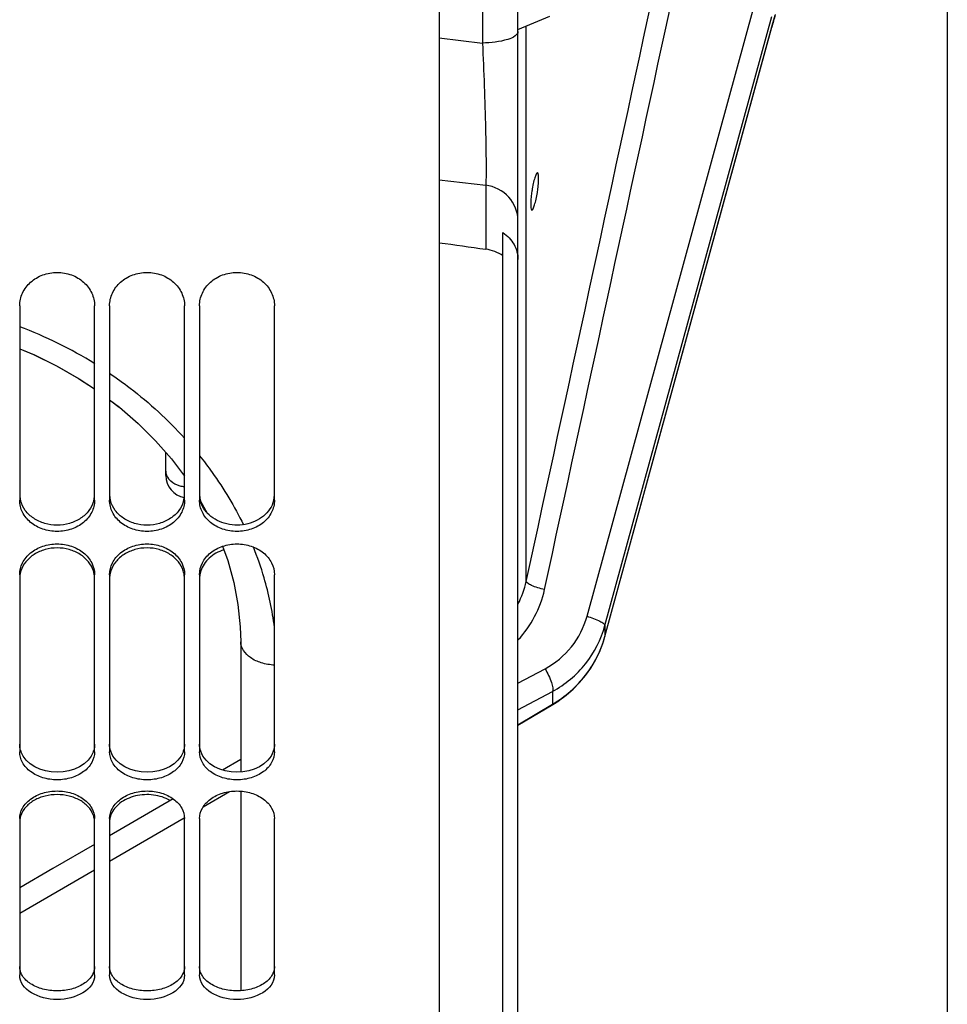
# Model space of a CAD drawing. Units: millimetres. Extents: x 0 to 594, y 0 to 420.
# Drawn here: x 306 to 337, y 183 to 216 of the extents above; entities that cross this region are included whole.
import ezdxf

# ---------------------------------------------------------------- set-up
doc = ezdxf.new("R2010")
doc.units = ezdxf.units.MM
doc.header["$LTSCALE"] = 32.67
doc.layers.get('0').update_dxf_attribs({"linetype": 'CONTINUOUS'})
doc.layers.add('SOLIDES', color=7, linetype='CONTINUOUS')
doc.styles.get("Standard").update_dxf_attribs({"font": 'txt', "width": 0.85})
doc.dimstyles.new('DIMSTYLE_5', dxfattribs={"dimtxt": 3.5, "dimasz": 3.5, "dimexe": 1.5, "dimexo": 1, "dimgap": 0.875, "dimtad": 1, "dimdec": 0, "dimlfac": 4, "dimtxsty": 'STANDARD', "dimblk": '_FILLED', "dimblk1": '_FILLED', "dimblk2": '_FILLED', "dimcen": 0.09, "dimclrt": 5, "dimadec": 0, "dimazin": 0, "dimtp": 0.0001, "dimtm": 0.0001, "dimtfac": 1, "dimtdec": 0, "dimtofl": 0, "dimtmove": 0, "dimatfit": 3, "dimldrblk": '_FILLED', "dimfxl": 1, "dimtolj": 1, "dimarcsym": 0})

# ---------------------------------------------------------------- blocks, each defined once
blk = doc.blocks.new('_FILLED')
at = {"color": 0, "linetype": 'BYBLOCK'}
blk.add_solid([(0, 0), (-1, 0.2143), (-1, -0.2143)], dxfattribs=at)
blk = doc.blocks.new('*D34')
at = {"color": 2, "linetype": 'CONTINUOUS'}
for p, q in [((337.293, 228.983), (337.293, 130.991)), ((314.843, 146.478), (314.843, 111.498)), ((337.293, 123.294), (337.293, 111.498)), ((314.843, 112.998), (326.068, 112.998)), ((337.293, 112.998), (326.068, 112.998))]:
    blk.add_line(p, q, dxfattribs=at)
at = {"color": 2, "linetype": 'CONTINUOUS', "xscale": 3.5, "yscale": 3.5, "zscale": 3.5, "rotation": 180}
blk.add_blockref('_FILLED', (314.843, 112.998), dxfattribs=at)
at = {"color": 2, "linetype": 'CONTINUOUS', "xscale": 3.5, "yscale": 3.5, "zscale": 3.5}
blk.add_blockref('_FILLED', (337.293, 112.998), dxfattribs=at)
at = {"color": 5, "linetype": 'CONTINUOUS', "insert": (326.068, 117.373), "char_height": 3.5, "width": 8.925, "attachment_point": 2, "line_spacing_factor": 0.9}
blk.add_mtext('90', dxfattribs=at)

msp = doc.modelspace()

# ---------------------------------------------------------------- linework, layer by layer
at = {"color": 7, "linetype": 'CONTINUOUS'}
for p, q in [((322.968103, 168.643869), (322.968103, 290.75134)), ((322.968103, 215.340602), (324.034411, 215.781368)), ((331.503325, 215.660236), (331.548679, 215.819528)), ((322.468103, 165.971929), (322.468103, 208.569783)), ((309.343103, 202.990518), (309.661426, 202.748088)), ((311.218103, 200.470594), (311.218103, 201.234015)), ((312.369758, 199.637587), (312.603429, 199.215694)), ((313.702927, 195.423868), (313.718072, 194.92084)), ((313.718103, 194.920967), (313.718103, 190.57624)), ((325.552209, 194.308584), (325.686203, 194.581732)), ((325.219802, 193.798202), (325.397204, 194.048162)), ((325.396544, 194.047151), (325.55279, 194.309633)), ((325.023031, 193.563408), (325.220435, 193.79907)), ((324.807511, 193.344291), (325.023647, 193.564058)), ((324.574542, 193.142339), (324.80806, 193.344806)), ((322.968103, 192.143816), (324.131246, 192.835498)), ((324.131226, 192.835533), (324.326058, 192.959272)), ((313.718103, 190.993349), (313.113163, 190.642701)), ((313.718103, 189.944015), (313.718103, 183.288065)), ((311.464339, 189.68722), (309.343103, 188.458358))]:
    msp.add_line(p, q, dxfattribs=at)
at = {"color": 9, "linetype": 'CONTINUOUS'}
for p, q in [((321.783523, 228.837052), (321.783523, 214.887498)), ((325.271481, 195.776796), (330.834612, 216.084985)), ((325.870127, 195.466329), (331.433258, 215.774519)), ((323.245808, 196.934662), (323.245808, 215.455393)), ((325.870127, 195.104282), (331.433258, 215.412472)), ((331.433258, 215.412472), (331.432164, 215.404193)), ((320.343103, 215.0567), (321.783523, 214.887498)), ((320.343103, 210.329469), (321.89207, 210.147516)), ((321.89207, 210.147516), (321.89207, 208.015521)), ((325.870127, 195.466329), (325.870127, 195.104282)), ((325.870127, 195.104282), (325.869033, 195.096003)), ((322.968103, 193.54288), (323.873704, 194.027196)), ((322.968103, 192.653688), (324.122905, 193.271277)), ((324.122905, 193.271277), (324.122905, 192.844804)), ((322.968103, 192.158082), (324.122905, 192.844804)), ((312.464621, 189.422768), (313.338517, 189.929214)), ((309.343107, 187.614368), (311.828708, 189.054286)), ((306.343121, 185.877207), (308.843115, 187.32479))]:
    msp.add_line(p, q, dxfattribs=at)
at = {"color": 7, "linetype": 'CONTINUOUS'}
for points in [[(325.869033, 195.096003), (331.439259, 215.430025), (331.47157, 215.54687), (331.503325, 215.660236)], [(306.343103, 204.696511), (306.833555, 204.491744), (307.598745, 204.114023), (308.332445, 203.691916), (308.843103, 203.352959)], [(306.343103, 204.696312), (306.808063, 204.503309), (307.574356, 204.12701), (308.309266, 203.706222), (308.843103, 203.35347)], [(309.343103, 202.990488), (309.671742, 202.741287), (310.2941, 202.201273), (310.872406, 201.627443), (311.405068, 201.021237), (311.843103, 200.44625)], [(313.106856, 198.106726), (313.282505, 197.628789), (313.485243, 196.901323), (313.626058, 196.164654), (313.702927, 195.423868)], [(325.685815, 194.580822), (325.796415, 194.862087), (325.868954, 195.095997)], [(325.686203, 194.581732), (325.796661, 194.862595), (325.869017, 195.095983)], [(324.131214, 192.835553), (324.325567, 192.959006), (324.575055, 193.142747)], [(308.843103, 188.16879), (307.453783, 187.364186), (306.343103, 186.721141)]]:
    msp.add_lwpolyline(points, dxfattribs=at)
at = {"color": 9, "linetype": 'CONTINUOUS'}
for centre, radius, start, end in [((364.761539, 206.29071), 34.554028, 163.9620545, 164.6933222), ((301.136622, 191.684115), 14.697503, 58.3608612, 69.2496297), ((311.964765, 201.103621), 1.016903, 253.9266604, 263.1079739), ((303.824441, 193.913796), 11.126214, 16.417252, 22.0205089), ((304.322526, 194.05961), 10.607224, 7.3041599, 16.4221402)]:
    msp.add_arc(centre, radius, start, end, dxfattribs=at)
at = {"color": 7, "linetype": 'CONTINUOUS'}
for centre, radius, start, end in [((319.592729, 210.553283), 4.073186, 351.3459439, 353.9510919), ((327.490168, 209.334818), 4.103424, 171.5133358, 174.0980647), ((327.582743, 209.322478), 4.196807, 171.1089246, 171.5332233), ((319.455378, 210.572434), 4.211855, 350.9388629, 351.3695332), ((311.968103, 200.470403), 0.75, 180, 259.7623963)]:
    msp.add_arc(centre, radius, start, end, dxfattribs=at)
msp.add_ellipse((382.673933, 223.42495), major_axis=(562.710211, -75.344118), ratio=0.04132786, start_param=-1.676257832, end_param=-1.67348856, dxfattribs=at)
at = {"color": 9, "linetype": 'CONTINUOUS'}
for points in [[(323.245808, 196.934662), (324.640008, 203.376636), (326.033642, 209.818734), (327.422348, 216.261895)], [(323.85362, 196.663594), (325.247888, 203.106254), (326.641579, 209.549041), (328.03016, 215.992929)], [(311.38244, 200.285448), (311.467415, 200.210352), (311.574281, 200.157984), (311.683217, 200.12647)], [(322.968374, 196.182326), (323.095575, 196.417404), (323.189505, 196.673372), (323.245808, 196.934662)], [(322.968569, 194.983888), (323.404333, 195.442838), (323.719763, 196.045041), (323.85362, 196.663594)]]:
    msp.add_open_spline(points, degree=3, dxfattribs=at)
for points, knots in [([(322.968103, 215.27324), (322.968103, 215.217059), (322.853758, 215.085837), (322.451487, 214.937346), (322.06675, 214.892085), (321.783523, 214.887498)], [0, 0, 0, 0, 0.129577818, 0.346669534, 1, 1, 1, 1]), ([(321.783523, 214.887498), (321.829277, 213.932347), (321.88031, 212.590981), (321.904421, 211.010822), (321.905335, 210.385887), (321.89207, 210.147516)], [0, 0, 0, 0, 0.604958389, 0.848964177, 1, 1, 1, 1]), ([(322.968103, 208.970265), (322.968103, 209.249612), (322.736948, 209.835081), (322.178175, 210.109275), (321.89207, 210.147516)], [0, 0, 0, 0, 0.491811069, 1, 1, 1, 1]), ([(309.344974, 203.875008), (309.577433, 203.717893), (310.472759, 203.07362), (311.291812, 202.322787), (311.843524, 201.713082)], [0, 0, 0, 0, 0.254410154, 1, 1, 1, 1]), ([(312.343119, 201.127185), (312.488394, 200.946216), (313.038557, 200.221859), (313.510079, 199.437379), (313.807501, 198.828755)], [0, 0, 0, 0, 0.25516517, 1, 1, 1, 1]), ([(311.218103, 200.616831), (311.218103, 200.525583), (311.269791, 200.397948), (311.35689, 200.308028), (311.38244, 200.285448)], [0, 0, 0, 0, 0.727971278, 1, 1, 1, 1]), ([(323.85362, 196.663594), (323.706371, 196.699407), (323.507122, 196.758163), (323.314221, 196.854595), (323.247486, 196.909276), (323.245808, 196.934662)], [0, 0, 0, 0, 0.670999993, 0.887352405, 1, 1, 1, 1]), ([(323.873704, 194.027196), (324.209404, 194.206694), (324.815876, 194.70689), (325.170688, 195.408812), (325.271481, 195.776796)], [0, 0, 0, 0, 0.499434893, 1, 1, 1, 1]), ([(325.271481, 195.776796), (325.418386, 195.732717), (325.616472, 195.661998), (325.806369, 195.552782), (325.870127, 195.492382), (325.870127, 195.466329)], [0, 0, 0, 0, 0.669565075, 0.886267384, 1, 1, 1, 1]), ([(324.122905, 193.271277), (324.5429, 193.498382), (325.300162, 194.127049), (325.744056, 195.006082), (325.870127, 195.466329)], [0, 0, 0, 0, 0.500137356, 1, 1, 1, 1]), ([(324.122905, 192.844804), (324.543175, 193.092248), (325.293998, 193.747244), (325.742676, 194.639134), (325.870127, 195.104282)], [0, 0, 0, 0, 0.502789476, 1, 1, 1, 1]), ([(314.842849, 194.14328), (314.69444, 194.152712), (314.4118, 194.204556), (313.966502, 194.395101), (313.718158, 194.715643), (313.718103, 194.92084)], [0, 0, 0, 0, 0.304737281, 0.579505611, 1, 1, 1, 1]), ([(323.873704, 194.027196), (323.95578, 193.878789), (324.057227, 193.666277), (324.126692, 193.410461), (324.136829, 193.30595), (324.122905, 193.271277)], [0, 0, 0, 0, 0.631109077, 0.860952989, 1, 1, 1, 1]), ([(324.122905, 192.844804), (324.124714, 192.842342), (324.126831, 192.840424), (324.130268, 192.835069), (324.131133, 192.835689)], [0, 0, 0, 0, 0.741594989, 1, 1, 1, 1])]:
    msp.add_open_spline(points, degree=3, knots=knots, dxfattribs=at)
at = {"color": 7, "linetype": 'CONTINUOUS'}
for points, knots in [([(323.619534, 210.565345), (323.599023, 210.565347), (323.561789, 210.489984), (323.520919, 210.378905), (323.474055, 210.188164), (323.448429, 210.048245), (323.436365, 209.971122)], [0, 0, 0, 0, 0.097648644, 0.314138902, 0.628352766, 1, 1, 1, 1]), ([(323.643237, 210.124062), (323.654427, 210.230093), (323.660971, 210.375784), (323.655051, 210.511996), (323.632782, 210.565344), (323.619534, 210.565345)], [0, 0, 0, 0, 0.70884273, 0.911920742, 1, 1, 1, 1]), ([(323.431683, 209.315453), (323.452045, 209.315451), (323.488507, 209.391187), (323.529367, 209.501707), (323.576348, 209.692394), (323.602389, 209.832084), (323.614673, 209.909116)], [0, 0, 0, 0, 0.097088068, 0.313619576, 0.628067068, 1, 1, 1, 1]), ([(323.408494, 209.756758), (323.39757, 209.650705), (323.391167, 209.504709), (323.397001, 209.36919), (323.418542, 209.315454), (323.431683, 209.315453)], [0, 0, 0, 0, 0.709391487, 0.912561326, 1, 1, 1, 1]), ([(322.468103, 208.569783), (322.618066, 208.468172), (322.872529, 208.200779), (322.968103, 207.841482), (322.968103, 207.668497)], [0, 0, 0, 0, 0.511522538, 1, 1, 1, 1])]:
    msp.add_open_spline(points, degree=3, knots=knots, dxfattribs=at)
msp.add_open_spline([(322.468103, 207.793879), (322.298741, 207.910682), (322.095866, 207.987349), (321.89207, 208.015521)], degree=3, dxfattribs=at)
at = {"layer": 'SOLIDES', "color": 7, "linetype": 'CONTINUOUS'}
for p, q in [((320.343103, 289.194503), (320.343103, 164.738757)), ((306.343103, 206.125658), (306.343103, 199.644811)), ((308.843103, 199.644811), (308.843103, 206.125658)), ((309.343103, 206.125658), (309.343103, 199.644811)), ((311.843103, 199.644811), (311.843103, 206.125658)), ((312.343103, 206.125658), (312.343103, 199.644811)), ((314.843103, 199.644811), (314.843103, 206.125658)), ((306.343103, 197.161543), (306.343103, 191.258907)), ((308.843103, 191.258907), (308.843103, 197.161543)), ((309.343103, 197.161543), (309.343103, 191.258907)), ((311.843103, 191.258907), (311.843103, 197.161543)), ((312.343103, 197.161543), (312.343103, 191.258907)), ((314.843103, 191.258907), (314.843103, 197.161543)), ((306.343103, 189.029444), (306.343103, 183.81427)), ((308.843103, 183.81427), (308.843103, 189.029444)), ((309.343103, 189.029444), (309.343103, 183.81427)), ((311.843103, 183.81427), (311.843103, 189.029444)), ((312.343103, 189.029444), (312.343103, 183.81427)), ((314.843103, 183.81427), (314.843103, 189.029444))]:
    msp.add_line(p, q, dxfattribs=at)
at = {"layer": 'SOLIDES', "color": 3, "linetype": 'CONTINUOUS'}
for centre, radius, start, end in [((307.219489, 199.851461), 0.876386, 180.0538022, 192.3611533), ((307.236374, 199.854901), 0.893616, 192.3448034, 194.7815526), ((307.949833, 199.854901), 0.893616, 345.2184474, 347.6551966), ((307.966718, 199.851461), 0.876386, 347.6388467, 359.9461978), ((310.219489, 199.851461), 0.876386, 180.0538022, 192.3611533), ((310.236374, 199.854901), 0.893616, 192.3448034, 194.7815526), ((310.949833, 199.854901), 0.893616, 345.2184474, 347.6551966), ((310.966718, 199.851461), 0.876386, 347.6388467, 359.9461978), ((313.219489, 199.851461), 0.876386, 180.0538022, 192.3611533), ((313.235324, 199.854657), 0.892539, 192.3439147, 194.0775683), ((313.238738, 199.855503), 0.896055, 194.0769434, 194.7802088), ((313.949833, 199.854901), 0.893616, 345.2184474, 347.6551966), ((313.966718, 199.851461), 0.876386, 347.6388467, 359.9461978), ((307.092082, 191.514559), 0.749992, 196.3261147, 198.9692153), ((308.094125, 191.514559), 0.749992, 341.0307847, 343.6738853), ((310.092082, 191.514559), 0.749992, 196.3261147, 198.9692153), ((311.094125, 191.514559), 0.749992, 341.0307847, 343.6738853), ((313.092082, 191.514559), 0.749992, 196.3261147, 198.9692153), ((314.094125, 191.514559), 0.749992, 341.0307847, 343.6738853)]:
    msp.add_arc(centre, radius, start, end, dxfattribs=at)
at = {"layer": 'SOLIDES', "color": 7, "linetype": 'CONTINUOUS'}
for centre, radius, start, end in [((307.175601, 197.028377), 0.832498, 172.3808125, 179.9780656), ((307.191231, 197.026454), 0.848245, 169.8837454, 172.3920323), ((307.200232, 197.024842), 0.857389, 167.3854042, 169.8833697), ((307.214577, 197.021503), 0.872117, 162.4512899, 167.3771286), ((307.97163, 197.021503), 0.872117, 12.6228714, 17.5487101), ((307.985974, 197.024842), 0.857389, 10.1166303, 12.6145958), ((307.994975, 197.026454), 0.848245, 7.6079677, 10.1162546), ((308.010606, 197.028377), 0.832498, 0.0219344, 7.6191875), ((310.175601, 197.028377), 0.832498, 172.3808125, 179.9780656), ((310.191231, 197.026454), 0.848245, 169.8837454, 172.3920323), ((310.200232, 197.024842), 0.857389, 167.3854042, 169.8833697), ((310.214577, 197.021503), 0.872117, 162.4512899, 167.3771286), ((310.97163, 197.021503), 0.872117, 12.6228714, 17.5487101), ((310.985974, 197.024842), 0.857389, 10.1166303, 12.6145958), ((310.994975, 197.026454), 0.848245, 7.6079677, 10.1162546), ((311.010606, 197.028377), 0.832498, 0.0219344, 7.6191875), ((313.175601, 197.028377), 0.832498, 172.3808125, 179.9780656), ((313.191231, 197.026454), 0.848245, 169.8837454, 172.3920323), ((313.200232, 197.024842), 0.857389, 167.3854042, 169.8833697), ((313.214577, 197.021503), 0.872117, 162.4512899, 167.3771286), ((307.060701, 188.899786), 0.718752, 159.4856127, 165.9208903), ((308.125506, 188.899786), 0.718752, 14.0791097, 20.5143873), ((310.060701, 188.899786), 0.718752, 159.4856127, 165.9208903), ((307.00968, 188.910363), 0.666577, 171.4835981, 179.9687864), ((307.033073, 188.90689), 0.690226, 165.9349463, 171.4860244), ((308.153133, 188.90689), 0.690226, 8.5139756, 14.0650537), ((308.176527, 188.910363), 0.666577, 0.0312136, 8.5164019), ((310.00968, 188.910363), 0.666577, 171.4835981, 179.9687864), ((310.033073, 188.90689), 0.690226, 165.9349463, 171.4860244)]:
    msp.add_arc(centre, radius, start, end, dxfattribs=at)
for points, knots in [([(306.343103, 206.125658), (306.343103, 206.271013), (306.41141, 206.570648), (306.694441, 206.940458), (307.109147, 207.184291), (307.593103, 207.269103), (308.07706, 207.184291), (308.491765, 206.940458), (308.774796, 206.570648), (308.843103, 206.271013), (308.843103, 206.125658)], [0, 0, 0, 0, 0.118084456, 0.240498575, 0.368425413, 0.5, 0.631574587, 0.759501425, 0.881915544, 1, 1, 1, 1]), ([(309.343103, 206.125658), (309.343103, 206.271013), (309.41141, 206.570648), (309.694441, 206.940458), (310.109147, 207.184291), (310.593103, 207.269103), (311.07706, 207.184291), (311.491765, 206.940458), (311.774796, 206.570648), (311.843103, 206.271013), (311.843103, 206.125658)], [0, 0, 0, 0, 0.118084456, 0.240498575, 0.368425413, 0.5, 0.631574587, 0.759501425, 0.881915544, 1, 1, 1, 1]), ([(312.343103, 206.125658), (312.343103, 206.271013), (312.41141, 206.570648), (312.694441, 206.940458), (313.109147, 207.184291), (313.593103, 207.269103), (314.07706, 207.184291), (314.491765, 206.940458), (314.774796, 206.570648), (314.843103, 206.271013), (314.843103, 206.125658)], [0, 0, 0, 0, 0.118084456, 0.240498575, 0.368425413, 0.5, 0.631574587, 0.759501425, 0.881915544, 1, 1, 1, 1]), ([(308.843103, 199.644811), (308.843103, 199.507639), (308.77349, 199.222281), (308.487205, 198.876902), (308.073201, 198.653163), (307.593103, 198.575989), (307.113006, 198.653163), (306.699001, 198.876902), (306.412716, 199.222281), (306.343103, 199.507639), (306.343103, 199.644811)], [0, 0, 0, 0, 0.114721999, 0.235516762, 0.36483999, 0.5, 0.635160011, 0.764483238, 0.885278001, 1, 1, 1, 1]), ([(311.843103, 199.644811), (311.843103, 199.507639), (311.77349, 199.222281), (311.487205, 198.876902), (311.073201, 198.653163), (310.593103, 198.575989), (310.113006, 198.653163), (309.699001, 198.876902), (309.412716, 199.222281), (309.343103, 199.507639), (309.343103, 199.644811)], [0, 0, 0, 0, 0.114721999, 0.235516762, 0.36483999, 0.5, 0.635160011, 0.764483238, 0.885278001, 1, 1, 1, 1]), ([(314.843103, 199.644811), (314.843103, 199.507639), (314.77349, 199.222281), (314.487205, 198.876902), (314.073201, 198.653163), (313.593103, 198.575989), (313.113006, 198.653163), (312.699001, 198.876902), (312.412716, 199.222281), (312.343103, 199.507639), (312.343103, 199.644811)], [0, 0, 0, 0, 0.114721999, 0.235516762, 0.36483999, 0.5, 0.635160011, 0.764483238, 0.885278001, 1, 1, 1, 1]), ([(306.343103, 197.161543), (306.343103, 197.295841), (306.414051, 197.576783), (306.700291, 197.915924), (307.113385, 198.137371), (307.593103, 198.214177), (308.072822, 198.137371), (308.485916, 197.915924), (308.772156, 197.576783), (308.843103, 197.295841), (308.843103, 197.161543)], [0, 0, 0, 0, 0.113165015, 0.23380302, 0.363840476, 0.5, 0.636159524, 0.76619698, 0.886834985, 1, 1, 1, 1]), ([(308.803159, 197.284461), (308.768097, 197.395389), (308.648073, 197.611328), (308.362217, 197.858971), (307.99804, 198.017664), (307.593103, 198.072193), (307.188167, 198.017664), (306.82399, 197.858971), (306.538134, 197.611328), (306.41811, 197.395389), (306.383048, 197.284461)], [0, 0, 0, 0, 0.114493134, 0.236627522, 0.366121892, 0.5, 0.633878108, 0.763372478, 0.885506866, 1, 1, 1, 1]), ([(309.343103, 197.161543), (309.343103, 197.295841), (309.414051, 197.576783), (309.700291, 197.915924), (310.113385, 198.137371), (310.593103, 198.214177), (311.072822, 198.137371), (311.485916, 197.915924), (311.772156, 197.576783), (311.843103, 197.295841), (311.843103, 197.161543)], [0, 0, 0, 0, 0.113165015, 0.23380302, 0.363840476, 0.5, 0.636159524, 0.76619698, 0.886834985, 1, 1, 1, 1]), ([(311.803159, 197.284461), (311.768097, 197.395389), (311.648073, 197.611328), (311.362217, 197.858971), (310.99804, 198.017664), (310.593103, 198.072193), (310.188167, 198.017664), (309.82399, 197.858971), (309.538134, 197.611328), (309.41811, 197.395389), (309.383048, 197.284461)], [0, 0, 0, 0, 0.114493134, 0.236627522, 0.366121892, 0.5, 0.633878108, 0.763372478, 0.885506866, 1, 1, 1, 1]), ([(312.343103, 197.161543), (312.343103, 197.295841), (312.414051, 197.576783), (312.700291, 197.915924), (313.113385, 198.137371), (313.593103, 198.214177), (314.072822, 198.137371), (314.485916, 197.915924), (314.772156, 197.576783), (314.843103, 197.295841), (314.843103, 197.161543)], [0, 0, 0, 0, 0.113165015, 0.23380302, 0.363840476, 0.5, 0.636159524, 0.76619698, 0.886834985, 1, 1, 1, 1]), ([(313.150823, 197.987143), (312.972475, 197.931595), (312.646692, 197.757259), (312.434363, 197.446811), (312.383048, 197.284461)], [0, 0, 0, 0, 0.523149169, 1, 1, 1, 1]), ([(308.843103, 191.258907), (308.843103, 191.134549), (308.769933, 190.87089), (308.479904, 190.562546), (308.068448, 190.365233), (307.593103, 190.297284), (307.117759, 190.365233), (306.706303, 190.562546), (306.416274, 190.87089), (306.343103, 191.134549), (306.343103, 191.258907)], [0, 0, 0, 0, 0.108616866, 0.227238401, 0.359207729, 0.5, 0.640792271, 0.772761599, 0.891383134, 1, 1, 1, 1]), ([(311.843103, 191.258907), (311.843103, 191.134549), (311.769933, 190.87089), (311.479904, 190.562546), (311.068448, 190.365233), (310.593103, 190.297284), (310.117759, 190.365233), (309.706303, 190.562546), (309.416274, 190.87089), (309.343103, 191.134549), (309.343103, 191.258907)], [0, 0, 0, 0, 0.108616866, 0.227238401, 0.359207729, 0.5, 0.640792271, 0.772761599, 0.891383134, 1, 1, 1, 1]), ([(314.843103, 191.258907), (314.843103, 191.134549), (314.769933, 190.87089), (314.479904, 190.562546), (314.068448, 190.365233), (313.593103, 190.297284), (313.117759, 190.365233), (312.706303, 190.562546), (312.416274, 190.87089), (312.343103, 191.134549), (312.343103, 191.258907)], [0, 0, 0, 0, 0.108616866, 0.227238401, 0.359207729, 0.5, 0.640792271, 0.772761599, 0.891383134, 1, 1, 1, 1]), ([(306.343103, 189.029444), (306.343103, 189.150408), (306.418159, 189.408743), (306.707868, 189.709504), (307.118161, 189.904296), (307.593103, 189.97182), (308.068045, 189.904296), (308.478338, 189.709504), (308.768048, 189.408743), (308.843103, 189.150408), (308.843103, 189.029444)], [0, 0, 0, 0, 0.106619625, 0.225059283, 0.357939667, 0.5, 0.642060333, 0.774940717, 0.893380375, 1, 1, 1, 1]), ([(308.798678, 189.151668), (308.761481, 189.251199), (308.635668, 189.444388), (308.350328, 189.659514), (307.991094, 189.797064), (307.593103, 189.844278), (307.195113, 189.797064), (306.835879, 189.659514), (306.550539, 189.444388), (306.424725, 189.251199), (306.387529, 189.151668)], [0, 0, 0, 0, 0.109203749, 0.230113405, 0.361889689, 0.5, 0.638110311, 0.769886596, 0.890796251, 1, 1, 1, 1]), ([(309.343103, 189.029444), (309.343103, 189.150408), (309.418159, 189.408743), (309.707868, 189.709504), (310.118161, 189.904296), (310.593103, 189.97182), (311.068045, 189.904296), (311.478338, 189.709504), (311.768048, 189.408743), (311.843103, 189.150408), (311.843103, 189.029444)], [0, 0, 0, 0, 0.106619625, 0.225059283, 0.357939667, 0.5, 0.642060333, 0.774940717, 0.893380375, 1, 1, 1, 1]), ([(311.366362, 189.630443), (311.197389, 189.728439), (310.806072, 189.851068), (310.299627, 189.825141), (309.925088, 189.695899), (309.61931, 189.515288), (309.444868, 189.305097), (309.387529, 189.151668)], [0, 0, 0, 0, 0.259551792, 0.529229535, 0.659478779, 0.782356967, 1, 1, 1, 1]), ([(312.343103, 189.029444), (312.343103, 189.150408), (312.418159, 189.408743), (312.707868, 189.709504), (313.118161, 189.904296), (313.593103, 189.97182), (314.068045, 189.904296), (314.478338, 189.709504), (314.768048, 189.408743), (314.843103, 189.150408), (314.843103, 189.029444)], [0, 0, 0, 0, 0.106619625, 0.225059283, 0.357939667, 0.5, 0.642060333, 0.774940717, 0.893380375, 1, 1, 1, 1])]:
    msp.add_open_spline(points, degree=3, knots=knots, dxfattribs=at)
at = {"layer": 'SOLIDES', "color": 3, "linetype": 'CONTINUOUS'}
for points, knots in [([(308.813875, 199.626908), (308.783173, 199.510543), (308.669195, 199.282258), (308.381409, 199.019121), (308.009121, 198.851133), (307.593103, 198.79356), (307.177086, 198.851133), (306.804798, 199.019121), (306.517012, 199.282258), (306.403034, 199.510543), (306.372332, 199.626908)], [0, 0, 0, 0, 0.115131601, 0.237082004, 0.366280912, 0.5, 0.633719088, 0.762917995, 0.884868399, 1, 1, 1, 1]), ([(311.813875, 199.626908), (311.783173, 199.510543), (311.669195, 199.282258), (311.381409, 199.019121), (311.009121, 198.851133), (310.593103, 198.79356), (310.177086, 198.851133), (309.804798, 199.019121), (309.517012, 199.282258), (309.403034, 199.510543), (309.372332, 199.626908)], [0, 0, 0, 0, 0.115131601, 0.237082004, 0.366280912, 0.5, 0.633719088, 0.762917995, 0.884868399, 1, 1, 1, 1]), ([(312.603327, 199.215629), (312.575606, 199.245458), (312.474443, 199.367055), (312.402281, 199.513396), (312.372332, 199.626908)], [0, 0, 0, 0, 0.257536406, 1, 1, 1, 1]), ([(314.813875, 199.626908), (314.788226, 199.529693), (314.700856, 199.338556), (314.484036, 199.10183), (314.198091, 198.926288), (313.755633, 198.789905), (313.167163, 198.816468), (312.753085, 199.054487), (312.603327, 199.215629)], [0, 0, 0, 0, 0.11360938, 0.232579831, 0.357809623, 0.488171361, 0.751421722, 1, 1, 1, 1]), ([(308.843103, 184.09682), (308.843103, 184.042954), (308.825958, 183.932208), (308.751876, 183.776062), (308.633097, 183.634649), (308.415536, 183.465511), (308.062911, 183.321541), (307.593103, 183.26424), (307.123295, 183.321541), (306.770671, 183.465511), (306.55311, 183.634649), (306.434331, 183.776062), (306.360249, 183.932208), (306.343103, 184.042954), (306.343103, 184.09682)], [0, 0, 0, 0, 0.049431979, 0.101066901, 0.15674131, 0.217347028, 0.352475129, 0.5, 0.647524871, 0.782652972, 0.84325869, 0.898933099, 0.950568021, 1, 1, 1, 1]), ([(311.843103, 184.09682), (311.843103, 184.042954), (311.825958, 183.932208), (311.751876, 183.776062), (311.633097, 183.634649), (311.415536, 183.465511), (311.062911, 183.321541), (310.593103, 183.26424), (310.123295, 183.321541), (309.770671, 183.465511), (309.55311, 183.634649), (309.434331, 183.776062), (309.360249, 183.932208), (309.343103, 184.042954), (309.343103, 184.09682)], [0, 0, 0, 0, 0.049431979, 0.101066901, 0.15674131, 0.217347028, 0.352475129, 0.5, 0.647524871, 0.782652972, 0.84325869, 0.898933099, 0.950568021, 1, 1, 1, 1]), ([(314.843103, 184.09682), (314.843103, 184.042954), (314.825958, 183.932208), (314.751876, 183.776062), (314.633097, 183.634649), (314.415536, 183.465511), (314.062911, 183.321541), (313.593103, 183.26424), (313.123295, 183.321541), (312.770671, 183.465511), (312.55311, 183.634649), (312.434331, 183.776062), (312.360249, 183.932208), (312.343103, 184.042954), (312.343103, 184.09682)], [0, 0, 0, 0, 0.049431979, 0.101066901, 0.15674131, 0.217347028, 0.352475129, 0.5, 0.647524871, 0.782652972, 0.84325869, 0.898933099, 0.950568021, 1, 1, 1, 1])]:
    msp.add_open_spline(points, degree=3, knots=knots, dxfattribs=at)
for points in [[(306.372332, 191.303733), (306.353244, 191.368913), (306.343103, 191.437459), (306.343103, 191.505376)], [(308.843103, 191.505376), (308.843103, 191.437459), (308.832963, 191.368913), (308.813875, 191.303733)], [(309.372332, 191.303733), (309.353244, 191.368913), (309.343103, 191.437459), (309.343103, 191.505376)], [(311.843103, 191.505376), (311.843103, 191.437459), (311.832963, 191.368913), (311.813875, 191.303733)], [(312.372332, 191.303733), (312.353244, 191.368913), (312.343103, 191.437459), (312.343103, 191.505376)], [(314.843103, 191.505376), (314.843103, 191.437459), (314.832963, 191.368913), (314.813875, 191.303733)], [(308.803387, 191.270767), (308.651955, 190.830127), (307.593103, 190.312742), (306.534251, 190.830127), (306.38282, 191.270767)], [(311.803387, 191.270767), (311.651955, 190.830127), (310.593103, 190.312742), (309.534251, 190.830127), (309.38282, 191.270767)], [(314.803387, 191.270767), (314.651955, 190.830127), (313.593103, 190.312742), (312.534251, 190.830127), (312.38282, 191.270767)]]:
    msp.add_open_spline(points, degree=3, dxfattribs=at)
at = {"layer": 'SOLIDES', "color": 7, "linetype": 'CONTINUOUS'}
for points in [[(308.843103, 183.81427), (308.843103, 183.316519), (307.593103, 182.678245), (306.343103, 183.316519), (306.343103, 183.81427)], [(311.843103, 183.81427), (311.843103, 183.316519), (310.593103, 182.678245), (309.343103, 183.316519), (309.343103, 183.81427)], [(314.843103, 183.81427), (314.843103, 183.316519), (313.593103, 182.678245), (312.343103, 183.316519), (312.343103, 183.81427)]]:
    msp.add_open_spline(points, degree=3, dxfattribs=at)

# ---------------------------------------------------------------- dimensions: what is measured, and where the dimension line sits
at = {"color": 2, "linetype": 'CONTINUOUS'}
dim = msp.add_linear_dim(base=(314.843103, 112.99759), p1=(337.293103, 229.982682), p2=(314.843103, 147.477981), angle=180, dimstyle='DIMSTYLE_5', dxfattribs=at)
dim.commit()
dim.dimension.update_dxf_attribs({"geometry": '*D34', "text_midpoint": (326.068096, 112.99759), "dimtype": 160})

doc.saveas('drawing.dxf')
